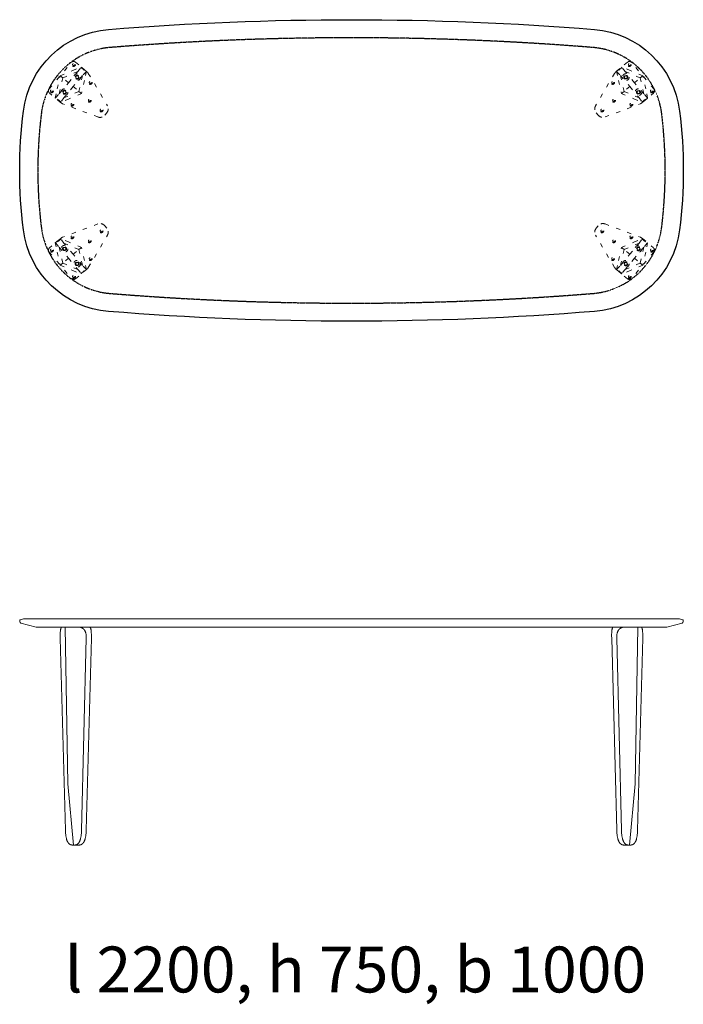
# Model space of a CAD drawing. Units: millimetres. Extents: x -32102 to 5323, y -9096 to 7729.
# Drawn here: x -18994 to -16794, y 4464 to 7729 of the extents above; entities that cross this region are included whole.
import ezdxf

# ---------------------------------------------------------------- set-up
doc = ezdxf.new("R2010")
doc.units = ezdxf.units.MM
doc.linetypes.add('ZR', pattern=[0.03937, 0.01378, -0.025591])
doc.layers.add('_Ansichten  Grundrisse  Schnitte . . .', color=7, linetype='Continuous', lineweight=18, true_color=0x000000)
doc.layers.add('Standard', color=7, linetype='Continuous', true_color=0x000000)
doc.styles.add('Univers LT Std 47 Cn Lt', font='txt')

# ---------------------------------------------------------------- blocks, each defined once
blk = doc.blocks.new('Gruppe-99-1')
at = {"layer": '_Ansichten  Grundrisse  Schnitte . . .', "linetype": 'ZR', "lineweight": 18}
for p, q in [((-6.1889, 8.0505), (-6.3055, 8.0068)), ((-6.1595, 8.0361), (-6.1666, 8.0446)), ((-6.3113, 8.0034), (-6.3494, 7.9715)), ((-6.3302, 7.9877), (-6.3134, 8.0018)), ((-6.3123, 8.0004), (-6.329, 7.9864)), ((-6.2848, 7.9904), (-6.3134, 8.0018)), ((-6.3134, 8.0018), (-6.3123, 8.0004)), ((-6.3016, 7.9867), (-6.3123, 8.0004)), ((-6.2208, 7.9059), (-6.1576, 8.0131)), ((-6.3302, 7.9877), (-6.324, 7.9575)), ((-6.329, 7.9864), (-6.3302, 7.9877)), ((-6.329, 7.9864), (-6.3174, 7.9735)), ((-6.3174, 7.9735), (-6.2863, 7.9369)), ((-6.3054, 7.921), (-6.3174, 7.9735)), ((-6.3016, 7.9867), (-6.252, 7.9657)), ((-6.271, 7.9498), (-6.3016, 7.9867)), ((-6.2434, 7.9729), (-6.2848, 7.9904)), ((-6.252, 7.9657), (-6.2434, 7.9729)), ((-6.2334, 7.9291), (-6.2434, 7.9729)), ((-6.3506, 7.9574), (-6.2773, 7.8701)), ((-6.324, 7.9575), (-6.314, 7.9137)), ((-6.2863, 7.9369), (-6.3054, 7.921)), ((-6.2863, 7.9369), (-6.2557, 7.9)), ((-6.271, 7.9498), (-6.252, 7.9657)), ((-6.24, 7.9132), (-6.271, 7.9498)), ((-6.252, 7.9657), (-6.24, 7.9132)), ((-6.3054, 7.921), (-6.314, 7.9137)), ((-6.314, 7.9137), (-6.2726, 7.8963)), ((-6.2557, 7.9), (-6.3054, 7.921)), ((-6.2284, 7.9003), (-6.24, 7.9132)), ((-6.2271, 7.899), (-6.2334, 7.9291)), ((-6.2726, 7.8963), (-6.2439, 7.8848)), ((-6.2632, 7.8688), (-6.2252, 7.9008)), ((-6.2557, 7.9), (-6.245, 7.8863)), ((-6.245, 7.8863), (-6.2284, 7.9003)), ((-6.244, 7.8849), (-6.245, 7.8863)), ((-6.2271, 7.899), (-6.2439, 7.8848)), ((-6.2284, 7.9003), (-6.2272, 7.899))]:
    blk.add_line(p, q, dxfattribs=at)
for centre, radius in [((-6.1784, 8.0275), 0.00635), ((-6.2748, 8.0079), 0.00635), ((-6.2748, 8.0079), 0.00325), ((-6.2174, 7.9947), 0.00635), ((-6.1784, 8.0275), 0.00325), ((-6.3429, 7.9638), 0.00635), ((-6.3429, 7.9638), 0.00325), ((-6.2996, 7.9682), 0.0112), ((-6.2996, 7.9682), 0.0055), ((-6.2174, 7.9947), 0.00325), ((-6.2144, 7.9359), 0.00635), ((-6.2144, 7.9359), 0.00325), ((-6.2578, 7.9184), 0.0112), ((-6.2578, 7.9184), 0.0055), ((-6.2697, 7.8765), 0.00635), ((-6.2697, 7.8765), 0.00325)]:
    blk.add_circle(centre, radius, dxfattribs=at)
for centre, radius, start, end in [((-6.1819, 8.0318), 0.02, 40, 110.5379), ((-6.1748, 8.0233), 0.02, 329.4621, 40), ((-6.2984, 7.9881), 0.02, 110.5379, 130), ((-6.3429, 7.9638), 0.01, 130, 220), ((-6.2996, 7.9682), 0.0065, 129.9969, 309.9969), ((-6.2996, 7.9682), 0.0045, 129.9969, 309.9969), ((-6.2996, 7.9682), 0.0065, 309.9969, 129.9969), ((-6.2996, 7.9682), 0.0045, 309.9969, 129.9969), ((-6.2578, 7.9184), 0.0065, 129.9969, 309.9969), ((-6.2578, 7.9184), 0.0045, 129.9969, 309.9969), ((-6.2578, 7.9184), 0.0065, 309.9969, 129.9969), ((-6.2578, 7.9184), 0.0045, 309.9969, 129.9969), ((-6.238, 7.9161), 0.02, 310, 329.4621), ((-6.2697, 7.8765), 0.01, 220, 310)]:
    blk.add_arc(centre, radius, start, end, dxfattribs=at)
blk = doc.blocks.new('Gruppe-98-1')
at = {"layer": '_Ansichten  Grundrisse  Schnitte . . .', "linetype": 'ZR', "lineweight": 18}
for p, q in [((-6.3506, 8.4983), (-6.2773, 8.5856)), ((-6.314, 8.5419), (-6.2726, 8.5594)), ((-6.2557, 8.5557), (-6.3054, 8.5347)), ((-6.2863, 8.5188), (-6.2557, 8.5557)), ((-6.2726, 8.5594), (-6.2439, 8.5708)), ((-6.2632, 8.5868), (-6.2252, 8.5549)), ((-6.2557, 8.5557), (-6.245, 8.5694)), ((-6.244, 8.5707), (-6.245, 8.5694)), ((-6.245, 8.5694), (-6.2284, 8.5554)), ((-6.2439, 8.5708), (-6.2271, 8.5567)), ((-6.2284, 8.5554), (-6.24, 8.5425)), ((-6.2271, 8.5567), (-6.2334, 8.5265)), ((-6.2284, 8.5554), (-6.2272, 8.5567)), ((-6.324, 8.4981), (-6.314, 8.5419)), ((-6.3054, 8.5347), (-6.3174, 8.4822)), ((-6.3054, 8.5347), (-6.314, 8.5419)), ((-6.2863, 8.5188), (-6.3054, 8.5347)), ((-6.24, 8.5425), (-6.271, 8.5059)), ((-6.252, 8.4899), (-6.24, 8.5425)), ((-6.2334, 8.5265), (-6.2434, 8.4827)), ((-6.2208, 8.5497), (-6.1576, 8.4426)), ((-6.3302, 8.468), (-6.324, 8.4981)), ((-6.3174, 8.4822), (-6.2863, 8.5188)), ((-6.271, 8.5059), (-6.3016, 8.469)), ((-6.3016, 8.469), (-6.252, 8.4899)), ((-6.271, 8.5059), (-6.252, 8.4899)), ((-6.252, 8.4899), (-6.2434, 8.4827)), ((-6.3113, 8.4522), (-6.3494, 8.4842)), ((-6.329, 8.4693), (-6.3302, 8.468)), ((-6.3134, 8.4538), (-6.3302, 8.468)), ((-6.329, 8.4693), (-6.3174, 8.4822)), ((-6.3123, 8.4553), (-6.329, 8.4693)), ((-6.2848, 8.4652), (-6.3134, 8.4538)), ((-6.3016, 8.469), (-6.3123, 8.4553)), ((-6.2434, 8.4827), (-6.2848, 8.4652)), ((-6.3134, 8.4539), (-6.3123, 8.4553)), ((-6.1889, 8.4052), (-6.3055, 8.4488)), ((-6.1595, 8.4195), (-6.1666, 8.411))]:
    blk.add_line(p, q, dxfattribs=at)
for centre, radius in [((-6.2697, 8.5792), 0.00635), ((-6.2697, 8.5792), 0.00325), ((-6.2578, 8.5373), 0.0112), ((-6.2578, 8.5373), 0.0055), ((-6.2144, 8.5198), 0.00635), ((-6.2144, 8.5198), 0.00325), ((-6.3429, 8.4918), 0.00635), ((-6.3429, 8.4918), 0.00325), ((-6.2996, 8.4875), 0.0112), ((-6.2996, 8.4875), 0.0055), ((-6.2174, 8.4609), 0.00635), ((-6.2174, 8.4609), 0.00325), ((-6.2748, 8.4477), 0.00635), ((-6.2748, 8.4477), 0.00325), ((-6.1784, 8.4282), 0.00635), ((-6.1784, 8.4282), 0.00325)]:
    blk.add_circle(centre, radius, dxfattribs=at)
for centre, radius, start, end in [((-6.2697, 8.5792), 0.01, 50, 140), ((-6.238, 8.5396), 0.02, 30.5379, 50), ((-6.2578, 8.5372), 0.0065, 50.0031, 230.0031), ((-6.2578, 8.5372), 0.0045, 50.0031, 230.0031), ((-6.2578, 8.5372), 0.0065, 230.0031, 50.0031), ((-6.2578, 8.5372), 0.0045, 230.0031, 50.0031), ((-6.3429, 8.4918), 0.01, 140, 230), ((-6.2996, 8.4874), 0.0065, 50.0031, 230.0031), ((-6.2996, 8.4874), 0.0045, 50.0031, 230.0031), ((-6.2996, 8.4874), 0.0065, 230.0031, 50.0031), ((-6.2996, 8.4874), 0.0045, 230.0031, 50.0031), ((-6.2984, 8.4676), 0.02, 230, 249.4621), ((-6.1748, 8.4324), 0.02, 320, 30.5379), ((-6.1819, 8.4239), 0.02, 249.4621, 320)]:
    blk.add_arc(centre, radius, start, end, dxfattribs=at)
blk = doc.blocks.new('Gruppe-97-1')
at = {"layer": '_Ansichten  Grundrisse  Schnitte . . .', "linetype": 'ZR', "lineweight": 18}
for p, q in [((-4.5372, 8.0361), (-4.5301, 8.0446)), ((-4.5078, 8.0505), (-4.3913, 8.0068)), ((-4.4759, 7.9059), (-4.5391, 8.0131)), ((-4.4119, 7.9904), (-4.3833, 8.0018)), ((-4.3951, 7.9867), (-4.3844, 8.0004)), ((-4.3854, 8.0034), (-4.3473, 7.9715)), ((-4.3833, 8.0018), (-4.3844, 8.0004)), ((-4.3844, 8.0004), (-4.3677, 7.9864)), ((-4.3833, 8.0018), (-4.3665, 7.9877)), ((-4.4633, 7.9291), (-4.4533, 7.9729)), ((-4.4533, 7.9729), (-4.4119, 7.9904)), ((-4.4447, 7.9657), (-4.4533, 7.9729)), ((-4.3951, 7.9867), (-4.4447, 7.9657)), ((-4.4257, 7.9498), (-4.3951, 7.9867)), ((-4.3793, 7.9735), (-4.4104, 7.9369)), ((-4.3913, 7.921), (-4.3793, 7.9735)), ((-4.3677, 7.9864), (-4.3793, 7.9735)), ((-4.3665, 7.9877), (-4.3727, 7.9575)), ((-4.3677, 7.9864), (-4.3665, 7.9877)), ((-4.4447, 7.9657), (-4.4567, 7.9132)), ((-4.4567, 7.9132), (-4.4257, 7.9498)), ((-4.4257, 7.9498), (-4.4447, 7.9657)), ((-4.4104, 7.9369), (-4.441, 7.9)), ((-4.3461, 7.9574), (-4.4194, 7.8701)), ((-4.4104, 7.9369), (-4.3913, 7.921)), ((-4.3727, 7.9575), (-4.3828, 7.9137)), ((-4.4696, 7.899), (-4.4633, 7.9291)), ((-4.4684, 7.9003), (-4.4567, 7.9132)), ((-4.441, 7.9), (-4.3913, 7.921)), ((-4.3828, 7.9137), (-4.4241, 7.8963)), ((-4.3913, 7.921), (-4.3828, 7.9137)), ((-4.4335, 7.8688), (-4.4715, 7.9008)), ((-4.4528, 7.8848), (-4.4696, 7.899)), ((-4.4684, 7.9003), (-4.4695, 7.899)), ((-4.4517, 7.8863), (-4.4684, 7.9003)), ((-4.4241, 7.8963), (-4.4528, 7.8848)), ((-4.4528, 7.8849), (-4.4517, 7.8863)), ((-4.441, 7.9), (-4.4517, 7.8863))]:
    blk.add_line(p, q, dxfattribs=at)
for centre, radius in [((-4.5183, 8.0275), 0.00635), ((-4.5183, 8.0275), 0.00325), ((-4.4793, 7.9947), 0.00635), ((-4.4219, 8.0079), 0.00635), ((-4.4219, 8.0079), 0.00325), ((-4.4793, 7.9947), 0.00325), ((-4.3971, 7.9682), 0.0112), ((-4.3971, 7.9682), 0.0055), ((-4.3538, 7.9638), 0.00635), ((-4.3538, 7.9638), 0.00325), ((-4.4823, 7.9359), 0.00635), ((-4.4823, 7.9359), 0.00325), ((-4.4389, 7.9184), 0.0112), ((-4.4389, 7.9184), 0.0055), ((-4.4271, 7.8765), 0.00635), ((-4.4271, 7.8765), 0.00325)]:
    blk.add_circle(centre, radius, dxfattribs=at)
for centre, radius, start, end in [((-4.5219, 8.0233), 0.02, 140, 210.5379), ((-4.5148, 8.0318), 0.02, 69.4621, 140), ((-4.3983, 7.9881), 0.02, 50, 69.4621), ((-4.3971, 7.9682), 0.0065, 50.0031, 230.0031), ((-4.3971, 7.9682), 0.0045, 50.0031, 230.0031), ((-4.3971, 7.9682), 0.0065, 230.0031, 50.0031), ((-4.3971, 7.9682), 0.0045, 230.0031, 50.0031), ((-4.3538, 7.9638), 0.01, 320, 50), ((-4.4587, 7.9161), 0.02, 210.5379, 230), ((-4.4389, 7.9184), 0.0065, 50.0031, 230.0031), ((-4.4389, 7.9184), 0.0045, 50.0031, 230.0031), ((-4.4389, 7.9184), 0.0065, 230.0031, 50.0031), ((-4.4389, 7.9184), 0.0045, 230.0031, 50.0031), ((-4.4271, 7.8765), 0.01, 230, 320)]:
    blk.add_arc(centre, radius, start, end, dxfattribs=at)
blk = doc.blocks.new('Gruppe-96-1')
at = {"layer": '_Ansichten  Grundrisse  Schnitte . . .', "linetype": 'ZR', "lineweight": 18}
for p, q in [((-4.4335, 8.5868), (-4.4715, 8.5549)), ((-4.4696, 8.5567), (-4.4528, 8.5708)), ((-4.4696, 8.5567), (-4.4633, 8.5265)), ((-4.4684, 8.5554), (-4.4695, 8.5567)), ((-4.4517, 8.5694), (-4.4684, 8.5554)), ((-4.4684, 8.5554), (-4.4567, 8.5425)), ((-4.4241, 8.5594), (-4.4528, 8.5708)), ((-4.4528, 8.5707), (-4.4517, 8.5694)), ((-4.441, 8.5557), (-4.4517, 8.5694)), ((-4.441, 8.5557), (-4.3913, 8.5347)), ((-4.4104, 8.5188), (-4.441, 8.5557)), ((-4.3828, 8.5419), (-4.4241, 8.5594)), ((-4.3461, 8.4983), (-4.4194, 8.5856)), ((-4.4759, 8.5497), (-4.5391, 8.4426)), ((-4.4633, 8.5265), (-4.4533, 8.4827)), ((-4.4567, 8.5425), (-4.4257, 8.5059)), ((-4.4447, 8.4899), (-4.4567, 8.5425)), ((-4.4104, 8.5188), (-4.3913, 8.5347)), ((-4.3913, 8.5347), (-4.3828, 8.5419)), ((-4.3913, 8.5347), (-4.3793, 8.4822)), ((-4.3727, 8.4981), (-4.3828, 8.5419)), ((-4.4447, 8.4899), (-4.4533, 8.4827)), ((-4.4257, 8.5059), (-4.4447, 8.4899)), ((-4.3951, 8.469), (-4.4447, 8.4899)), ((-4.4257, 8.5059), (-4.3951, 8.469)), ((-4.3793, 8.4822), (-4.4104, 8.5188)), ((-4.3665, 8.468), (-4.3727, 8.4981)), ((-4.4533, 8.4827), (-4.4119, 8.4652)), ((-4.4119, 8.4652), (-4.3833, 8.4538)), ((-4.3951, 8.469), (-4.3844, 8.4553)), ((-4.3854, 8.4522), (-4.3473, 8.4842)), ((-4.3844, 8.4553), (-4.3677, 8.4693)), ((-4.3665, 8.468), (-4.3833, 8.4538)), ((-4.3677, 8.4693), (-4.3793, 8.4822)), ((-4.3677, 8.4693), (-4.3665, 8.468)), ((-4.5078, 8.4052), (-4.3913, 8.4488)), ((-4.3833, 8.4539), (-4.3844, 8.4553)), ((-4.5372, 8.4195), (-4.5301, 8.411))]:
    blk.add_line(p, q, dxfattribs=at)
for centre, radius in [((-4.4271, 8.5792), 0.00635), ((-4.4271, 8.5792), 0.00325), ((-4.4823, 8.5198), 0.00635), ((-4.4823, 8.5198), 0.00325), ((-4.4389, 8.5373), 0.0112), ((-4.4389, 8.5373), 0.0055), ((-4.3971, 8.4875), 0.0112), ((-4.3971, 8.4875), 0.0055), ((-4.3538, 8.4918), 0.00635), ((-4.3538, 8.4918), 0.00325), ((-4.4793, 8.4609), 0.00635), ((-4.4793, 8.4609), 0.00325), ((-4.5183, 8.4282), 0.00635), ((-4.5183, 8.4282), 0.00325), ((-4.4219, 8.4477), 0.00635), ((-4.4219, 8.4477), 0.00325)]:
    blk.add_circle(centre, radius, dxfattribs=at)
for centre, radius, start, end in [((-4.4271, 8.5792), 0.01, 40, 130), ((-4.4587, 8.5396), 0.02, 130, 149.4621), ((-4.4389, 8.5372), 0.0065, 129.9969, 309.9969), ((-4.4389, 8.5372), 0.0045, 129.9969, 309.9969), ((-4.4389, 8.5372), 0.0065, 309.9969, 129.9969), ((-4.4389, 8.5372), 0.0045, 309.9969, 129.9969), ((-4.3971, 8.4874), 0.0065, 129.9969, 309.9969), ((-4.3971, 8.4874), 0.0045, 129.9969, 309.9969), ((-4.3971, 8.4874), 0.0065, 309.9969, 129.9969), ((-4.3971, 8.4874), 0.0045, 309.9969, 129.9969), ((-4.3538, 8.4918), 0.01, 310, 40), ((-4.5219, 8.4324), 0.02, 149.4621, 220), ((-4.3983, 8.4676), 0.02, 290.5379, 310), ((-4.5148, 8.4239), 0.02, 220, 290.5379)]:
    blk.add_arc(centre, radius, start, end, dxfattribs=at)

msp = doc.modelspace()

# ---------------------------------------------------------------- linework, layer by layer
at = {"layer": 'Standard'}
msp.add_lwpolyline([(-18982, 7425.8, -0.355702), (-18699.3, 7696.7, -0.040325), (-17088.9, 7696.7, -0.355702), (-16806.2, 7425.8, -0.061683), (-16806.2, 7032.5, -0.355702), (-17088.9, 6761.6, -0.040325), (-18699.3, 6761.6, -0.355702), (-18982, 7032.5, -0.061683)], format="xyb", close=True, dxfattribs=at)
at = {"layer": 'Standard', "linetype": 'ZR'}
msp.add_lwpolyline([(-18694.5, 7636.9, -0.040325), (-17093.8, 7636.9, -0.355702), (-16865.8, 7418.4, -0.061683), (-16865.8, 7039.9, -0.355702), (-17093.8, 6821.4, -0.040325), (-18694.5, 6821.4, -0.355702), (-18922.4, 7039.9, -0.061683), (-18922.4, 7418.4, -0.355702)], format="xyb", close=True, dxfattribs=at)
at = {"layer": 'Standard', "color": 18, "lineweight": 18, "true_color": 0x000000}
msp.add_lwpolyline([(-18981.6, 5742.2), (-16806.6, 5742.2), (-16803.1, 5741.5), (-16799.7, 5740.4), (-16796.8, 5739.3), (-16795.7, 5738.7), (-16794.9, 5738), (-16794.4, 5737.2), (-16794.1, 5736.4), (-16794.1, 5733.2, -0.342402), (-16797.9, 5728.4), (-16849.1, 5715.2), (-18939.1, 5715.2), (-18990.4, 5728.4, -0.342402), (-18994.1, 5733.2), (-18994.1, 5736.4), (-18993.9, 5737.2), (-18993.3, 5738), (-18992.5, 5738.7), (-18991.4, 5739.3), (-18988.6, 5740.4), (-18985.1, 5741.5), (-18981.6, 5742.2)], format="xyb", dxfattribs=at)
for points in [[(-18853.4, 5715.3), (-18853.5, 5715.3), (-18853.5, 5715.3), (-18853.6, 5715.3), (-18853.6, 5715.2), (-18853.7, 5715.2), (-18853.7, 5715.2), (-18853.8, 5715.2), (-18853.8, 5715.2), (-18853.9, 5715.2), (-18853.9, 5715.2), (-18854, 5715.2), (-18854, 5715.2), (-18854.1, 5715.2), (-18854.1, 5715.2), (-18854.1, 5715.1), (-18854.2, 5715.1), (-18854.2, 5715.1), (-18854.3, 5715.1), (-18854.4, 5715.1), (-18854.5, 5715), (-18854.6, 5715), (-18854.7, 5714.9), (-18854.8, 5714.9), (-18854.9, 5714.8), (-18855, 5714.8), (-18855.1, 5714.7), (-18855.2, 5714.6), (-18855.2, 5714.6), (-18855.3, 5714.5), (-18855.4, 5714.4), (-18855.5, 5714.3), (-18855.6, 5714.3), (-18855.7, 5714.2), (-18855.8, 5714.1), (-18855.8, 5714), (-18855.9, 5713.9), (-18856, 5713.8), (-18856.1, 5713.7), (-18856.1, 5713.6), (-18856.2, 5713.5), (-18856.3, 5713.4), (-18856.5, 5712.9), (-18856.7, 5712.5), (-18856.8, 5712.3), (-18856.9, 5712.1), (-18857, 5711.9), (-18857.1, 5711.7), (-18857.3, 5711.3), (-18857.4, 5710.8), (-18857.6, 5710.3), (-18857.7, 5709.8), (-18857.9, 5709.3), (-18858, 5708.7), (-18858.1, 5708.2), (-18858.3, 5707.5), (-18858.5, 5706.2), (-18858.7, 5704.8), (-18858.9, 5703.3), (-18859.1, 5701.8), (-18859.4, 5698.7), (-18859.6, 5695.5), (-18859.7, 5691.5), (-18859.7, 5685.6), (-18859.6, 5678.8), (-18842.7, 5041.6), (-18842.5, 5036.6), (-18842.1, 5031.6), (-18841.6, 5026.6), (-18841.3, 5024.2), (-18840.9, 5021.7), (-18840.5, 5019.3), (-18840, 5016.9), (-18839.4, 5014.5), (-18838.8, 5012.2), (-18838.5, 5011), (-18838.1, 5009.9), (-18837.8, 5008.8), (-18837.4, 5007.7), (-18837, 5006.7), (-18836.6, 5005.8), (-18836.3, 5005), (-18835.8, 5004.1), (-18835.4, 5003.3), (-18835, 5002.5), (-18834.5, 5001.7), (-18834, 5000.9), (-18833.5, 5000.2), (-18833.3, 4999.8), (-18833, 4999.5), (-18832.8, 4999.1), (-18832.5, 4998.8), (-18832.2, 4998.4), (-18832, 4998.1), (-18831.7, 4997.8), (-18831.4, 4997.5), (-18831.1, 4997.2), (-18830.8, 4996.9), (-18830.5, 4996.7), (-18830.2, 4996.4), (-18829.9, 4996.1), (-18829.6, 4995.9), (-18829.3, 4995.6), (-18829, 4995.4), (-18828.7, 4995.2), (-18828.4, 4995), (-18828.1, 4994.8), (-18827.7, 4994.6), (-18827.4, 4994.4), (-18827.1, 4994.2), (-18826.8, 4994), (-18826.4, 4993.9), (-18826.1, 4993.7), (-18825.8, 4993.6), (-18825.4, 4993.4), (-18825.1, 4993.3), (-18824.8, 4993.2), (-18824.4, 4993.1), (-18824.1, 4993), (-18823.8, 4992.9), (-18823.4, 4992.8), (-18823.1, 4992.7), (-18822.8, 4992.6), (-18822.4, 4992.6), (-18822.1, 4992.5), (-18821.7, 4992.4), (-18821.4, 4992.4), (-18821.1, 4992.4), (-18820.7, 4992.3), (-18820.4, 4992.3), (-18820, 4992.3), (-18819.7, 4992.3), (-18796.6, 4992.3), (-18796.2, 4992.3), (-18795.9, 4992.3), (-18795.5, 4992.3), (-18795.2, 4992.4), (-18794.8, 4992.4), (-18794.5, 4992.4), (-18794.2, 4992.5), (-18793.8, 4992.6), (-18793.5, 4992.6), (-18793.1, 4992.7), (-18792.8, 4992.8), (-18792.5, 4992.9), (-18792.1, 4993), (-18791.8, 4993.1), (-18791.4, 4993.2), (-18791.1, 4993.3), (-18790.8, 4993.4), (-18790.5, 4993.6), (-18790.1, 4993.7), (-18789.8, 4993.9), (-18789.5, 4994), (-18789.1, 4994.2), (-18788.8, 4994.4), (-18788.5, 4994.6), (-18788.2, 4994.8), (-18787.9, 4995), (-18787.5, 4995.2), (-18787.2, 4995.4), (-18786.9, 4995.6), (-18786.6, 4995.9), (-18786.3, 4996.1), (-18786, 4996.4), (-18785.7, 4996.7), (-18785.4, 4996.9), (-18785.1, 4997.2), (-18784.8, 4997.5), (-18784.5, 4997.8), (-18784.3, 4998.1), (-18784, 4998.4), (-18783.7, 4998.8), (-18783.5, 4999.1), (-18783.2, 4999.5), (-18782.9, 4999.8), (-18782.7, 5000.2), (-18782.2, 5000.9), (-18781.7, 5001.7), (-18781.2, 5002.5), (-18780.8, 5003.3), (-18780.4, 5004.1), (-18780, 5005), (-18779.6, 5005.8), (-18779.2, 5006.7), (-18778.9, 5007.7), (-18778.5, 5008.8), (-18778.1, 5009.9), (-18777.7, 5011), (-18777.4, 5012.2), (-18776.8, 5014.5), (-18776.2, 5016.9), (-18775.8, 5019.3), (-18775.3, 5021.7), (-18775, 5024.2), (-18774.7, 5026.6), (-18774.1, 5031.6), (-18773.8, 5036.6), (-18773.5, 5041.6), (-18756.6, 5678.8), (-18756.5, 5685.6), (-18756.5, 5691.5), (-18756.7, 5695.5), (-18756.9, 5698.7), (-18757.1, 5701.8), (-18757.3, 5703.3), (-18757.5, 5704.8), (-18757.7, 5706.2), (-18757.9, 5707.5), (-18758.1, 5708.2), (-18758.2, 5708.7), (-18758.4, 5709.3), (-18758.5, 5709.8), (-18758.7, 5710.3), (-18758.8, 5710.8), (-18759, 5711.3), (-18759.1, 5711.7), (-18759.2, 5711.9), (-18759.3, 5712.1), (-18759.4, 5712.3), (-18759.5, 5712.5), (-18759.7, 5712.9), (-18760, 5713.4), (-18760, 5713.5), (-18760.1, 5713.6), (-18760.2, 5713.7), (-18760.2, 5713.8), (-18760.3, 5713.9), (-18760.4, 5714), (-18760.5, 5714.1), (-18760.6, 5714.2), (-18760.6, 5714.3), (-18760.7, 5714.3), (-18760.8, 5714.4), (-18760.9, 5714.5), (-18761, 5714.6), (-18761.1, 5714.6), (-18761.2, 5714.7), (-18761.3, 5714.8), (-18761.4, 5714.8), (-18761.5, 5714.9), (-18761.6, 5714.9), (-18761.6, 5715), (-18761.7, 5715), (-18761.8, 5715.1), (-18761.9, 5715.1), (-18762, 5715.1), (-18762, 5715.1), (-18762.1, 5715.1), (-18762.1, 5715.2), (-18762.2, 5715.2), (-18762.2, 5715.2), (-18762.3, 5715.2), (-18762.3, 5715.2), (-18762.4, 5715.2), (-18762.4, 5715.2), (-18762.5, 5715.2), (-18762.5, 5715.2), (-18762.6, 5715.2), (-18762.6, 5715.2), (-18762.7, 5715.3), (-18762.7, 5715.3), (-18762.8, 5715.3), (-18762.8, 5715.3)], [(-18815.8, 4992.2), (-18834.8, 5194.7), (-18843.4, 5715.2)], [(-18812.6, 4992.2), (-18811.9, 4992.2), (-18811.5, 4992.3), (-18811.2, 4992.3), (-18810.8, 4992.3), (-18810.5, 4992.3), (-18810.2, 4992.4), (-18809.8, 4992.4), (-18809.5, 4992.5), (-18809.1, 4992.5), (-18808.8, 4992.6), (-18808.5, 4992.7), (-18808.1, 4992.8), (-18807.8, 4992.8), (-18807.4, 4992.9), (-18807.1, 4993), (-18806.8, 4993.2), (-18806.4, 4993.3), (-18806.1, 4993.4), (-18805.8, 4993.5), (-18805.4, 4993.7), (-18805.1, 4993.8), (-18804.8, 4994), (-18804.5, 4994.2), (-18804.1, 4994.3), (-18803.8, 4994.5), (-18803.5, 4994.7), (-18803.2, 4994.9), (-18802.9, 4995.1), (-18802.6, 4995.4), (-18802.2, 4995.6), (-18801.9, 4995.8), (-18801.6, 4996.1), (-18801.3, 4996.4), (-18801, 4996.6), (-18800.7, 4996.9), (-18800.4, 4997.2), (-18800.2, 4997.5), (-18799.9, 4997.8), (-18799.6, 4998.1), (-18799.3, 4998.4), (-18799.1, 4998.7), (-18798.8, 4999.1), (-18798.5, 4999.4), (-18798.3, 4999.8), (-18798, 5000.1), (-18797.5, 5000.9), (-18797, 5001.6), (-18796.6, 5002.4), (-18796.2, 5003.3), (-18795.7, 5004.1), (-18795.3, 5004.9), (-18794.9, 5005.8), (-18794.6, 5006.7), (-18794.2, 5007.6), (-18793.8, 5008.7), (-18793.4, 5009.8), (-18793.1, 5011), (-18792.8, 5012.1), (-18792.2, 5014.5), (-18791.6, 5016.8), (-18791.1, 5019.3), (-18790.7, 5021.7), (-18790.4, 5024.1), (-18790, 5026.6), (-18789.5, 5031.6), (-18789.2, 5036.5), (-18788.9, 5041.5), (-18773.4, 5678.8), (-18773.4, 5680.5), (-18773.4, 5682.2), (-18773.4, 5683.9), (-18773.5, 5685.6), (-18773.6, 5687.2), (-18773.8, 5688.8), (-18774, 5690.2), (-18774.1, 5690.8), (-18774.2, 5691.5), (-18774.6, 5693.7), (-18774.8, 5694.7), (-18775.1, 5695.5), (-18775.3, 5696.3), (-18775.5, 5697.1), (-18775.8, 5697.9), (-18776.1, 5698.7), (-18776.4, 5699.5), (-18776.7, 5700.3), (-18777, 5701.1), (-18777.4, 5701.8), (-18777.8, 5702.6), (-18778.2, 5703.3), (-18778.7, 5704.1), (-18779.1, 5704.8), (-18779.4, 5705.2), (-18779.6, 5705.5), (-18779.9, 5705.9), (-18780.2, 5706.2), (-18780.4, 5706.5), (-18780.7, 5706.9), (-18781, 5707.2), (-18781.3, 5707.5), (-18781.6, 5707.8), (-18781.9, 5708.2), (-18782.2, 5708.5), (-18782.5, 5708.7), (-18782.8, 5709), (-18783.2, 5709.3), (-18783.5, 5709.6), (-18783.8, 5709.8), (-18784.1, 5710.1), (-18784.5, 5710.3), (-18784.8, 5710.6), (-18785.1, 5710.8), (-18785.5, 5711), (-18785.8, 5711.3), (-18786.2, 5711.5), (-18786.5, 5711.7), (-18786.9, 5711.9), (-18787.2, 5712.1), (-18788.1, 5712.5), (-18789, 5712.9), (-18789.9, 5713.3), (-18790.5, 5713.5), (-18791, 5713.7), (-18791.6, 5713.9), (-18792.2, 5714), (-18792.8, 5714.2), (-18793.4, 5714.4), (-18794.1, 5714.5), (-18794.8, 5714.6), (-18795.5, 5714.7), (-18796.2, 5714.8), (-18796.9, 5714.9), (-18797.6, 5715), (-18798.3, 5715.1), (-18798.9, 5715.2), (-18799.6, 5715.2), (-18800.3, 5715.2)], [(-16934.8, 5715.3), (-16934.8, 5715.3), (-16934.7, 5715.3), (-16934.7, 5715.3), (-16934.6, 5715.2), (-16934.6, 5715.2), (-16934.5, 5715.2), (-16934.5, 5715.2), (-16934.4, 5715.2), (-16934.4, 5715.2), (-16934.3, 5715.2), (-16934.3, 5715.2), (-16934.2, 5715.2), (-16934.2, 5715.2), (-16934.1, 5715.2), (-16934.1, 5715.1), (-16934, 5715.1), (-16934, 5715.1), (-16933.9, 5715.1), (-16933.8, 5715.1), (-16933.7, 5715), (-16933.6, 5715), (-16933.5, 5714.9), (-16933.5, 5714.9), (-16933.4, 5714.8), (-16933.3, 5714.8), (-16933.2, 5714.7), (-16933.1, 5714.6), (-16933, 5714.6), (-16932.9, 5714.5), (-16932.8, 5714.4), (-16932.7, 5714.3), (-16932.6, 5714.3), (-16932.5, 5714.2), (-16932.5, 5714.1), (-16932.4, 5714), (-16932.3, 5713.9), (-16932.2, 5713.8), (-16932.2, 5713.7), (-16932.1, 5713.6), (-16932, 5713.5), (-16932, 5713.4), (-16931.7, 5712.9), (-16931.5, 5712.5), (-16931.4, 5712.3), (-16931.3, 5712.1), (-16931.2, 5711.9), (-16931.1, 5711.7), (-16931, 5711.3), (-16930.8, 5710.8), (-16930.7, 5710.3), (-16930.5, 5709.8), (-16930.4, 5709.3), (-16930.2, 5708.7), (-16930.1, 5708.2), (-16929.9, 5707.5), (-16929.7, 5706.2), (-16929.5, 5704.8), (-16929.3, 5703.3), (-16929.1, 5701.8), (-16928.9, 5698.7), (-16928.7, 5695.5), (-16928.5, 5691.5), (-16928.5, 5685.6), (-16928.6, 5678.8), (-16945.5, 5041.6), (-16945.7, 5036.6), (-16946.1, 5031.6), (-16946.6, 5026.6), (-16947, 5024.2), (-16947.3, 5021.7), (-16947.8, 5019.3), (-16948.2, 5016.9), (-16948.8, 5014.5), (-16949.4, 5012.2), (-16949.7, 5011), (-16950.1, 5009.9), (-16950.5, 5008.8), (-16950.9, 5007.7), (-16951.2, 5006.7), (-16951.6, 5005.8), (-16952, 5005), (-16952.4, 5004.1), (-16952.8, 5003.3), (-16953.2, 5002.5), (-16953.7, 5001.7), (-16954.2, 5000.9), (-16954.7, 5000.2), (-16954.9, 4999.8), (-16955.2, 4999.5), (-16955.5, 4999.1), (-16955.7, 4998.8), (-16956, 4998.4), (-16956.3, 4998.1), (-16956.5, 4997.8), (-16956.8, 4997.5), (-16957.1, 4997.2), (-16957.4, 4996.9), (-16957.7, 4996.7), (-16958, 4996.4), (-16958.3, 4996.1), (-16958.6, 4995.9), (-16958.9, 4995.6), (-16959.2, 4995.4), (-16959.5, 4995.2), (-16959.9, 4995), (-16960.2, 4994.8), (-16960.5, 4994.6), (-16960.8, 4994.4), (-16961.1, 4994.2), (-16961.5, 4994), (-16961.8, 4993.9), (-16962.1, 4993.7), (-16962.4, 4993.6), (-16962.8, 4993.4), (-16963.1, 4993.3), (-16963.4, 4993.2), (-16963.8, 4993.1), (-16964.1, 4993), (-16964.5, 4992.9), (-16964.8, 4992.8), (-16965.1, 4992.7), (-16965.5, 4992.6), (-16965.8, 4992.6), (-16966.1, 4992.5), (-16966.5, 4992.4), (-16966.8, 4992.4), (-16967.2, 4992.4), (-16967.5, 4992.3), (-16967.9, 4992.3), (-16968.2, 4992.3), (-16968.5, 4992.3), (-16991.7, 4992.3), (-16992, 4992.3), (-16992.4, 4992.3), (-16992.7, 4992.3), (-16993, 4992.4), (-16993.4, 4992.4), (-16993.7, 4992.4), (-16994.1, 4992.5), (-16994.4, 4992.6), (-16994.8, 4992.6), (-16995.1, 4992.7), (-16995.4, 4992.8), (-16995.8, 4992.9), (-16996.1, 4993), (-16996.4, 4993.1), (-16996.8, 4993.2), (-16997.1, 4993.3), (-16997.4, 4993.4), (-16997.8, 4993.6), (-16998.1, 4993.7), (-16998.4, 4993.9), (-16998.8, 4994), (-16999.1, 4994.2), (-16999.4, 4994.4), (-16999.7, 4994.6), (-17000, 4994.8), (-17000.4, 4995), (-17000.7, 4995.2), (-17001, 4995.4), (-17001.3, 4995.6), (-17001.6, 4995.9), (-17001.9, 4996.1), (-17002.2, 4996.4), (-17002.5, 4996.7), (-17002.8, 4996.9), (-17003.1, 4997.2), (-17003.4, 4997.5), (-17003.7, 4997.8), (-17004, 4998.1), (-17004.2, 4998.4), (-17004.5, 4998.8), (-17004.8, 4999.1), (-17005, 4999.5), (-17005.3, 4999.8), (-17005.5, 5000.2), (-17006, 5000.9), (-17006.5, 5001.7), (-17007, 5002.5), (-17007.4, 5003.3), (-17007.8, 5004.1), (-17008.2, 5005), (-17008.6, 5005.8), (-17009, 5006.7), (-17009.4, 5007.7), (-17009.8, 5008.8), (-17010.1, 5009.9), (-17010.5, 5011), (-17010.8, 5012.2), (-17011.4, 5014.5), (-17012, 5016.9), (-17012.5, 5019.3), (-17012.9, 5021.7), (-17013.3, 5024.2), (-17013.6, 5026.6), (-17014.1, 5031.6), (-17014.5, 5036.6), (-17014.7, 5041.6), (-17031.6, 5678.8), (-17031.7, 5685.6), (-17031.7, 5691.5), (-17031.5, 5695.5), (-17031.4, 5698.7), (-17031.1, 5701.8), (-17030.9, 5703.3), (-17030.7, 5704.8), (-17030.5, 5706.2), (-17030.3, 5707.5), (-17030.1, 5708.2), (-17030, 5708.7), (-17029.9, 5709.3), (-17029.7, 5709.8), (-17029.6, 5710.3), (-17029.4, 5710.8), (-17029.3, 5711.3), (-17029.1, 5711.7), (-17029, 5711.9), (-17028.9, 5712.1), (-17028.8, 5712.3), (-17028.7, 5712.5), (-17028.5, 5712.9), (-17028.3, 5713.4), (-17028.2, 5713.5), (-17028.1, 5713.6), (-17028.1, 5713.7), (-17028, 5713.8), (-17027.9, 5713.9), (-17027.8, 5714), (-17027.8, 5714.1), (-17027.7, 5714.2), (-17027.6, 5714.3), (-17027.5, 5714.3), (-17027.4, 5714.4), (-17027.3, 5714.5), (-17027.2, 5714.6), (-17027.2, 5714.6), (-17027.1, 5714.7), (-17027, 5714.8), (-17026.9, 5714.8), (-17026.8, 5714.9), (-17026.7, 5714.9), (-17026.6, 5715), (-17026.5, 5715), (-17026.4, 5715.1), (-17026.3, 5715.1), (-17026.2, 5715.1), (-17026.2, 5715.1), (-17026.1, 5715.1), (-17026.1, 5715.2), (-17026, 5715.2), (-17026, 5715.2), (-17026, 5715.2), (-17025.9, 5715.2), (-17025.9, 5715.2), (-17025.8, 5715.2), (-17025.8, 5715.2), (-17025.7, 5715.2), (-17025.7, 5715.2), (-17025.6, 5715.2), (-17025.6, 5715.3), (-17025.5, 5715.3), (-17025.5, 5715.3), (-17025.4, 5715.3)], [(-16975.7, 4992.2), (-16976.4, 4992.2), (-16976.7, 4992.3), (-16977, 4992.3), (-16977.4, 4992.3), (-16977.7, 4992.3), (-16978.1, 4992.4), (-16978.4, 4992.4), (-16978.8, 4992.5), (-16979.1, 4992.5), (-16979.4, 4992.6), (-16979.8, 4992.7), (-16980.1, 4992.8), (-16980.4, 4992.8), (-16980.8, 4992.9), (-16981.1, 4993), (-16981.5, 4993.2), (-16981.8, 4993.3), (-16982.1, 4993.4), (-16982.5, 4993.5), (-16982.8, 4993.7), (-16983.1, 4993.8), (-16983.4, 4994), (-16983.8, 4994.2), (-16984.1, 4994.3), (-16984.4, 4994.5), (-16984.7, 4994.7), (-16985, 4994.9), (-16985.4, 4995.1), (-16985.7, 4995.4), (-16986, 4995.6), (-16986.3, 4995.8), (-16986.6, 4996.1), (-16986.9, 4996.4), (-16987.2, 4996.6), (-16987.5, 4996.9), (-16987.8, 4997.2), (-16988.1, 4997.5), (-16988.3, 4997.8), (-16988.6, 4998.1), (-16988.9, 4998.4), (-16989.2, 4998.7), (-16989.4, 4999.1), (-16989.7, 4999.4), (-16990, 4999.8), (-16990.2, 5000.1), (-16990.7, 5000.9), (-16991.2, 5001.6), (-16991.6, 5002.4), (-16992.1, 5003.3), (-16992.5, 5004.1), (-16992.9, 5004.9), (-16993.3, 5005.8), (-16993.7, 5006.7), (-16994, 5007.6), (-16994.4, 5008.7), (-16994.8, 5009.8), (-16995.1, 5011), (-16995.5, 5012.1), (-16996.1, 5014.5), (-16996.6, 5016.8), (-16997.1, 5019.3), (-16997.5, 5021.7), (-16997.9, 5024.1), (-16998.2, 5026.6), (-16998.7, 5031.6), (-16999.1, 5036.5), (-16999.3, 5041.5), (-17014.8, 5678.8), (-17014.9, 5680.5), (-17014.8, 5682.2), (-17014.8, 5683.9), (-17014.7, 5685.6), (-17014.6, 5687.2), (-17014.4, 5688.8), (-17014.3, 5690.2), (-17014.2, 5690.8), (-17014.1, 5691.5), (-17013.6, 5693.7), (-17013.4, 5694.7), (-17013.2, 5695.5), (-17012.9, 5696.3), (-17012.7, 5697.1), (-17012.4, 5697.9), (-17012.2, 5698.7), (-17011.9, 5699.5), (-17011.5, 5700.3), (-17011.2, 5701.1), (-17010.8, 5701.8), (-17010.4, 5702.6), (-17010, 5703.3), (-17009.6, 5704.1), (-17009.1, 5704.8), (-17008.8, 5705.2), (-17008.6, 5705.5), (-17008.3, 5705.9), (-17008.1, 5706.2), (-17007.8, 5706.5), (-17007.5, 5706.9), (-17007.2, 5707.2), (-17006.9, 5707.5), (-17006.6, 5707.8), (-17006.3, 5708.2), (-17006, 5708.5), (-17005.7, 5708.7), (-17005.4, 5709), (-17005.1, 5709.3), (-17004.7, 5709.6), (-17004.4, 5709.8), (-17004.1, 5710.1), (-17003.7, 5710.3), (-17003.4, 5710.6), (-17003.1, 5710.8), (-17002.7, 5711), (-17002.4, 5711.3), (-17002.1, 5711.5), (-17001.7, 5711.7), (-17001.4, 5711.9), (-17001, 5712.1), (-17000.2, 5712.5), (-16999.3, 5712.9), (-16998.3, 5713.3), (-16997.8, 5713.5), (-16997.2, 5713.7), (-16996.6, 5713.9), (-16996.1, 5714), (-16995.4, 5714.2), (-16994.8, 5714.4), (-16994.1, 5714.5), (-16993.5, 5714.6), (-16992.8, 5714.7), (-16992.1, 5714.8), (-16991.4, 5714.9), (-16990.7, 5715), (-16990, 5715.1), (-16989.3, 5715.2), (-16988.6, 5715.2), (-16987.9, 5715.2)], [(-16972.5, 4992.2), (-16953.4, 5194.7), (-16944.8, 5715.2)]]:
    msp.add_lwpolyline(points, dxfattribs=at)

# ---------------------------------------------------------------- block references
at = {"layer": 'Standard', "color": 18, "true_color": 0x000000, "xscale": 1000, "yscale": 1000, "zscale": 1000}
for name in ['Gruppe-98-1', 'Gruppe-96-1', 'Gruppe-99-1', 'Gruppe-97-1']:
    msp.add_blockref(name, (-12545.8, -998.7), dxfattribs=at)

# ---------------------------------------------------------------- texts
at = {"layer": 'Standard', "color": 18, "true_color": 0x000000, "insert": (-18844.8, 4655.6), "char_height": 152.1, "width": 3506.477, "attachment_point": 1, "style": 'Univers LT Std 47 Cn Lt'}
msp.add_mtext('{\\fUnivers LT Std;l 2200, h 750, b 1000}', dxfattribs=at)

doc.saveas('drawing.dxf')
